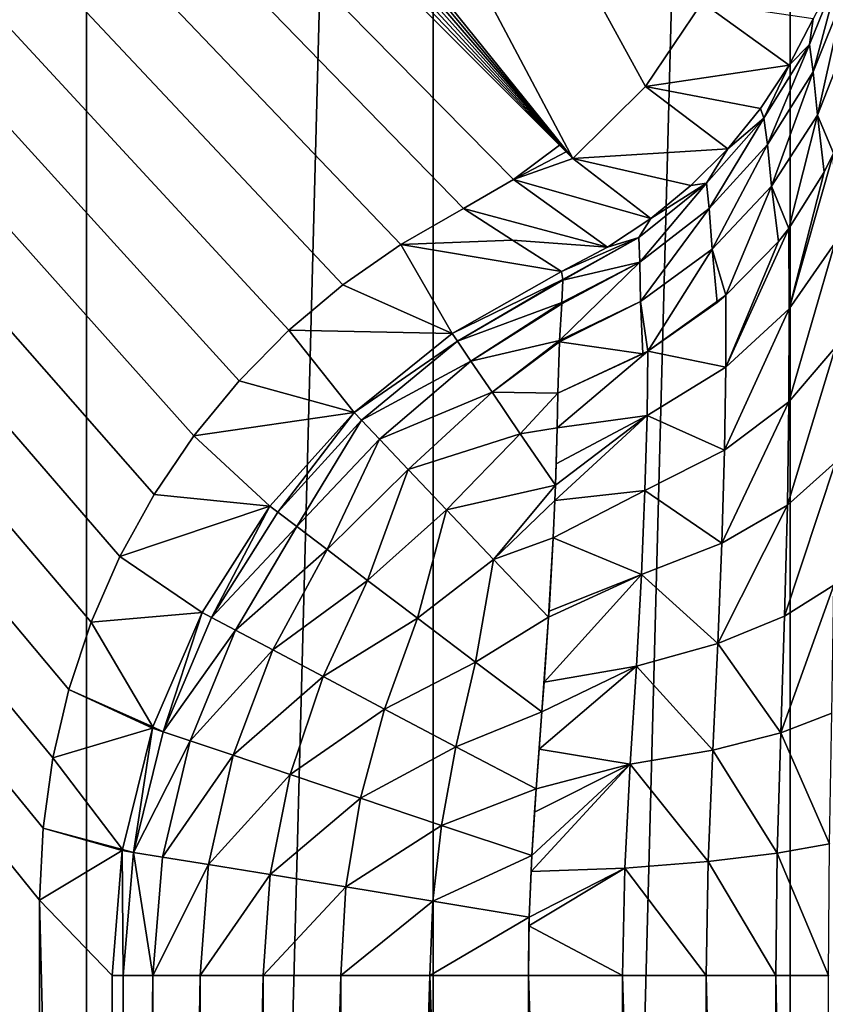
# Model space of a CAD drawing. Units: millimetres. Extents: x -80 to 130, y -35 to 47.
# Drawn here: x -9 to -7, y 3 to 5 of the extents above; entities that cross this region are included whole.
import ezdxf

# ---------------------------------------------------------------- set-up
doc = ezdxf.new("R2010")
doc.units = ezdxf.units.MM
doc.header["$LTSCALE"] = 65.185185
for name, color, linetype in [('1', 7, 'CONTINUOUS'), ('146', 7, 'CONTINUOUS'), ('150', 7, 'CONTINUOUS'), ('153', 7, 'CONTINUOUS'), ('154', 7, 'CONTINUOUS'), ('155', 7, 'CONTINUOUS'), ('158', 7, 'CONTINUOUS'), ('160', 7, 'CONTINUOUS'), ('161', 7, 'CONTINUOUS'), ('163', 7, 'CONTINUOUS'), ('165', 7, 'CONTINUOUS'), ('166', 7, 'CONTINUOUS'), ('2', 7, 'CONTINUOUS'), ('90', 7, 'CONTINUOUS'), ('97', 7, 'CONTINUOUS')]:
    doc.layers.add(name, color=color, linetype=linetype)

msp = doc.modelspace()

# ---------------------------------------------------------------- linework, layer by layer
at = {"layer": '1', "color": 7, "linetype": 'Continuous'}
for points in [[(-19.5, 18), (19.5, 18), (-19.5, -18), (-19.5, 18)], [(-19.5, -18), (19.5, 18), (19.5, -18), (-19.5, -18)]]:
    msp.add_3dface(points, dxfattribs=at)
at = {"layer": '146', "color": 7, "linetype": 'Continuous'}
for points in [[(-18.7689, 15.5904, -19.4), (-18.7689, 15.5904, -20.7), (-7.5055, 4.327, -20.7), (-18.7689, 15.5904, -19.4)], [(-7.4799, 4.3015, -19.4), (-18.7689, 15.5904, -19.4), (-7.4927, 4.3143, -20.0497), (-7.4799, 4.3015, -19.4)], [(-7.4927, 4.3143, -20.0497), (-18.7689, 15.5904, -19.4), (-7.5055, 4.327, -20.7), (-7.4927, 4.3143, -20.0497)]]:
    msp.add_3dface(points, dxfattribs=at)
at = {"layer": '150', "color": 7, "linetype": 'Continuous'}
for points in [[(-17.2, 16.35, -19.4), (-17.5032, 16.3264, -19.4), (-7.4799, 4.3015, -19.4), (-17.2, 16.35, -19.4)], [(-13.8716, 16.35, -19.4), (-17.2, 16.35, -19.4), (-7.4799, 4.3015, -19.4), (-13.8716, 16.35, -19.4)], [(-13.8716, 16.35, -19.4), (-7.4799, 4.3015, -19.4), (-7.3394, 4.4404, -19.4), (-13.8716, 16.35, -19.4)], [(-7.2298, 4.603, -19.4), (-13.8716, 16.35, -19.4), (-7.3394, 4.4404, -19.4), (-7.2298, 4.603, -19.4)], [(-17.5032, 16.3264, -19.4), (-17.7927, 16.2602, -19.4), (-7.4799, 4.3015, -19.4), (-17.5032, 16.3264, -19.4)], [(-17.7927, 16.2602, -19.4), (-18.0714, 16.1499, -19.4), (-7.4799, 4.3015, -19.4), (-17.7927, 16.2602, -19.4)], [(-18.0714, 16.1499, -19.4), (-18.3308, 15.9997, -19.4), (-7.4799, 4.3015, -19.4), (-18.0714, 16.1499, -19.4)], [(-18.3308, 15.9997, -19.4), (-18.5623, 15.8136, -19.4), (-7.4799, 4.3015, -19.4), (-18.3308, 15.9997, -19.4)], [(-18.5623, 15.8136, -19.4), (-18.7689, 15.5904, -19.4), (-7.4799, 4.3015, -19.4), (-18.5623, 15.8136, -19.4)]]:
    msp.add_3dface(points, dxfattribs=at)
at = {"layer": '153', "color": 7, "linetype": 'Continuous'}
for points in [[(-8.3706, -2.8228, -12.6791), (-8.3706, 2.7228, -12.6791), (-8.5106, 2.8681, -20.7), (-8.3706, -2.8228, -12.6791)], [(-8.5106, -2.9681, -20.7), (-8.3706, -2.8228, -12.6791), (-8.5106, 2.8681, -20.7), (-8.5106, -2.9681, -20.7)]]:
    msp.add_3dface(points, dxfattribs=at)
at = {"layer": '154', "color": 7, "linetype": 'Continuous'}
for points in [[(-8.3706, 2.7228, -12.6791), (-8.3706, -2.8228, -12.6791), (-8.3488, -2.8228, -12.4717), (-8.3706, 2.7228, -12.6791)], [(-8.3706, 2.7228, -12.6791), (-8.3488, -2.8228, -12.4717), (-8.3488, 2.7228, -12.4717), (-8.3706, 2.7228, -12.6791)], [(-8.3488, -2.8228, -12.4717), (-8.2915, -2.8228, -12.2712), (-8.2915, 2.7228, -12.2712), (-8.3488, -2.8228, -12.4717)], [(-8.3488, 2.7228, -12.4717), (-8.3488, -2.8228, -12.4717), (-8.2915, 2.7228, -12.2712), (-8.3488, 2.7228, -12.4717)], [(-8.2915, -2.8228, -12.2712), (-8.2004, -2.8228, -12.0837), (-8.2004, 2.7228, -12.0837), (-8.2915, -2.8228, -12.2712)], [(-8.2915, 2.7228, -12.2712), (-8.2915, -2.8228, -12.2712), (-8.2004, 2.7228, -12.0837), (-8.2915, 2.7228, -12.2712)], [(-8.2004, -2.8228, -12.0837), (-8.0782, -2.8228, -11.9148), (-8.0782, 2.7228, -11.9148), (-8.2004, -2.8228, -12.0837)], [(-8.2004, 2.7228, -12.0837), (-8.2004, -2.8228, -12.0837), (-8.0782, 2.7228, -11.9148), (-8.2004, 2.7228, -12.0837)], [(-8.0782, -2.8228, -11.9148), (-7.9286, -2.8228, -11.7695), (-7.9286, 2.7228, -11.7696), (-8.0782, -2.8228, -11.9148)], [(-8.0782, 2.7228, -11.9148), (-8.0782, -2.8228, -11.9148), (-7.9286, 2.7228, -11.7696), (-8.0782, 2.7228, -11.9148)], [(-7.9286, -2.8228, -11.7695), (-7.7561, -2.8228, -11.6524), (-7.7561, 2.7228, -11.6524), (-7.9286, -2.8228, -11.7695)], [(-7.9286, 2.7228, -11.7696), (-7.9286, -2.8228, -11.7695), (-7.7561, 2.7228, -11.6524), (-7.9286, 2.7228, -11.7696)], [(-7.7561, -2.8228, -11.6524), (-7.5659, -2.8228, -11.5669), (-7.7561, 2.7228, -11.6524), (-7.7561, -2.8228, -11.6524)], [(-7.7561, 2.7228, -11.6524), (-7.5659, -2.8228, -11.5669), (-7.5659, 2.7228, -11.5669), (-7.7561, 2.7228, -11.6524)]]:
    msp.add_3dface(points, dxfattribs=at)
at = {"layer": '155', "color": 7, "linetype": 'Continuous'}
for points in [[(-7.5659, 2.7228, -11.5669), (-7.5659, -2.8228, -11.5669), (-7.3843, -2.8228, -11.4823), (-7.5659, 2.7228, -11.5669)], [(-7.5659, 2.7228, -11.5669), (-7.3843, -2.8228, -11.4823), (-7.3843, 2.7228, -11.4823), (-7.5659, 2.7228, -11.5669)], [(-7.3843, -2.8228, -11.4823), (-7.2224, -2.8228, -11.3625), (-7.3843, 2.7228, -11.4823), (-7.3843, -2.8228, -11.4823)], [(-7.3843, 2.7228, -11.4823), (-7.2224, -2.8228, -11.3625), (-7.2224, 2.7228, -11.3625), (-7.3843, 2.7228, -11.4823)], [(-7.2224, -2.8228, -11.3625), (-7.0878, -2.8228, -11.2127), (-7.2224, 2.7228, -11.3625), (-7.2224, -2.8228, -11.3625)], [(-7.2224, 2.7228, -11.3625), (-7.0878, -2.8228, -11.2127), (-7.0878, 2.7228, -11.2127), (-7.2224, 2.7228, -11.3625)], [(-7.0878, -2.8228, -11.2127), (-6.986, -2.8228, -11.039), (-7.0878, 2.7228, -11.2127), (-7.0878, -2.8228, -11.2127)], [(-7.0878, 2.7228, -11.2127), (-6.986, -2.8228, -11.039), (-6.986, 2.7228, -11.039), (-7.0878, 2.7228, -11.2127)]]:
    msp.add_3dface(points, dxfattribs=at)
at = {"layer": '158', "color": 7, "linetype": 'Continuous'}
for points in [[(-7.6913, 4.2047, -20.7), (-7.8123, 4.1355, -20.7), (-7.5965, 4.1434, -16.6705), (-7.6913, 4.2047, -20.7)], [(-7.8123, 4.1355, -20.7), (-7.9248, 4.0571, -20.7), (-7.7131, 3.9636, -12.6705), (-7.8123, 4.1355, -20.7)], [(-7.5965, 4.1434, -16.6705), (-7.8123, 4.1355, -20.7), (-7.502, 4.0832, -12.6717), (-7.5965, 4.1434, -16.6705)], [(-7.502, 4.0832, -12.6717), (-7.8123, 4.1355, -20.7), (-7.7131, 3.9636, -12.6705), (-7.502, 4.0832, -12.6717)], [(-7.9248, 4.0571, -20.7), (-8.0288, 3.9695, -20.7), (-7.7131, 3.9636, -12.6705), (-7.9248, 4.0571, -20.7)], [(-8.0288, 3.9695, -20.7), (-8.1249, 3.872, -20.7), (-7.9028, 3.8109, -12.67), (-8.0288, 3.9695, -20.7)], [(-7.7131, 3.9636, -12.6705), (-8.0288, 3.9695, -20.7), (-7.9028, 3.8109, -12.67), (-7.7131, 3.9636, -12.6705)], [(-8.1249, 3.872, -20.7), (-8.2125, 3.7653, -20.7), (-7.9028, 3.8109, -12.67), (-8.1249, 3.872, -20.7)], [(-7.9028, 3.8109, -12.67), (-8.2125, 3.7653, -20.7), (-8.0653, 3.6295, -12.6703), (-7.9028, 3.8109, -12.67)], [(-8.2125, 3.7653, -20.7), (-8.2894, 3.652, -20.7), (-8.0653, 3.6295, -12.6703), (-8.2125, 3.7653, -20.7)], [(-8.2894, 3.652, -20.7), (-8.3555, 3.5321, -20.7), (-8.0653, 3.6295, -12.6703), (-8.2894, 3.652, -20.7)], [(-8.0653, 3.6295, -12.6703), (-8.3555, 3.5321, -20.7), (-8.1963, 3.4243, -12.6714), (-8.0653, 3.6295, -12.6703)], [(-8.3555, 3.5321, -20.7), (-8.4108, 3.4056, -20.7), (-8.1963, 3.4243, -12.6714), (-8.3555, 3.5321, -20.7)], [(-8.1963, 3.4243, -12.6714), (-8.4108, 3.4056, -20.7), (-8.2915, 3.203, -12.6733), (-8.1963, 3.4243, -12.6714)], [(-8.4108, 3.4056, -20.7), (-8.4542, 3.2757, -20.7), (-8.2915, 3.203, -12.6733), (-8.4108, 3.4056, -20.7)], [(-8.4542, 3.2757, -20.7), (-8.485, 3.1433, -20.7), (-8.2923, 3.2006, -12.6733), (-8.4542, 3.2757, -20.7)], [(-8.2915, 3.203, -12.6733), (-8.4542, 3.2757, -20.7), (-8.2923, 3.2006, -12.6733), (-8.2915, 3.203, -12.6733)], [(-8.2923, 3.2006, -12.6733), (-8.485, 3.1433, -20.7), (-8.3506, 2.9665, -12.6758), (-8.2923, 3.2006, -12.6733)], [(-8.485, 3.1433, -20.7), (-8.5038, 3.0074, -20.7), (-8.3506, 2.9665, -12.6758), (-8.485, 3.1433, -20.7)], [(-8.5038, 3.0074, -20.7), (-8.5106, 2.8681, -20.7), (-8.351, 2.9642, -12.6759), (-8.5038, 3.0074, -20.7)], [(-8.3506, 2.9665, -12.6758), (-8.5038, 3.0074, -20.7), (-8.351, 2.9642, -12.6759), (-8.3506, 2.9665, -12.6758)], [(-8.5106, 2.8681, -20.7), (-8.3706, 2.7228, -12.6791), (-8.351, 2.9642, -12.6759), (-8.5106, 2.8681, -20.7)]]:
    msp.add_3dface(points, dxfattribs=at)
at = {"layer": '160', "color": 7, "linetype": 'Continuous'}
for points in [[(-7.502, 4.0832, -12.6717), (-7.7131, 3.9636, -12.6705), (-7.4995, 4.0675, -12.5074), (-7.502, 4.0832, -12.6717)], [(-7.4995, 4.0675, -12.5074), (-7.7131, 3.9636, -12.6705), (-7.7027, 3.9483, -12.4882), (-7.4995, 4.0675, -12.5074)], [(-7.4995, 4.0664, -12.5015), (-7.4995, 4.0675, -12.5074), (-7.7027, 3.9483, -12.4882), (-7.4995, 4.0664, -12.5015)], [(-7.5014, 4.0233, -12.3421), (-7.4995, 4.0664, -12.5015), (-7.7027, 3.9483, -12.4882), (-7.5014, 4.0233, -12.3421)], [(-7.6768, 3.9102, -12.3108), (-7.5014, 4.0233, -12.3421), (-7.7027, 3.9483, -12.4882), (-7.6768, 3.9102, -12.3108)], [(-7.5015, 4.0207, -12.3348), (-7.5014, 4.0233, -12.3421), (-7.6768, 3.9102, -12.3108), (-7.5015, 4.0207, -12.3348)], [(-7.5057, 3.9499, -12.1804), (-7.5015, 4.0207, -12.3348), (-7.6768, 3.9102, -12.3108), (-7.5057, 3.9499, -12.1804)], [(-7.7131, 3.9636, -12.6705), (-7.9028, 3.8109, -12.67), (-7.7027, 3.9483, -12.4882), (-7.7131, 3.9636, -12.6705)], [(-7.7027, 3.9483, -12.4882), (-7.9028, 3.8109, -12.67), (-7.8887, 3.796, -12.4775), (-7.7027, 3.9483, -12.4882)], [(-7.6768, 3.9102, -12.3108), (-7.7027, 3.9483, -12.4882), (-7.8887, 3.796, -12.4775), (-7.6768, 3.9102, -12.3108)], [(-7.6361, 3.8502, -12.1425), (-7.5057, 3.9499, -12.1804), (-7.6768, 3.9102, -12.3108), (-7.6361, 3.8502, -12.1425)], [(-7.5059, 3.9472, -12.1756), (-7.5057, 3.9499, -12.1804), (-7.6361, 3.8502, -12.1425), (-7.5059, 3.9472, -12.1756)], [(-7.5089, 3.848, -12.0271), (-7.5059, 3.9472, -12.1756), (-7.6361, 3.8502, -12.1425), (-7.5089, 3.848, -12.0271)], [(-7.8535, 3.759, -12.2909), (-7.6768, 3.9102, -12.3108), (-7.8887, 3.796, -12.4775), (-7.8535, 3.759, -12.2909)], [(-7.6361, 3.8502, -12.1425), (-7.6768, 3.9102, -12.3108), (-7.8535, 3.759, -12.2909), (-7.6361, 3.8502, -12.1425)], [(-7.7982, 3.7006, -12.1148), (-7.6361, 3.8502, -12.1425), (-7.8535, 3.759, -12.2909), (-7.7982, 3.7006, -12.1148)], [(-7.5815, 3.7697, -11.9873), (-7.6361, 3.8502, -12.1425), (-7.7982, 3.7006, -12.1148), (-7.5815, 3.7697, -11.9873)], [(-7.5815, 3.7697, -11.9873), (-7.5089, 3.848, -12.0271), (-7.6361, 3.8502, -12.1425), (-7.5815, 3.7697, -11.9873)], [(-7.5101, 3.7812, -11.9496), (-7.5089, 3.848, -12.0271), (-7.5815, 3.7697, -11.9873), (-7.5101, 3.7812, -11.9496)], [(-7.9028, 3.8109, -12.67), (-8.0653, 3.6295, -12.6703), (-8.0504, 3.6182, -12.487), (-7.9028, 3.8109, -12.67)], [(-7.8887, 3.796, -12.4775), (-7.9028, 3.8109, -12.67), (-8.0504, 3.6182, -12.487), (-7.8887, 3.796, -12.4775)], [(-8.0133, 3.5901, -12.3087), (-7.8887, 3.796, -12.4775), (-8.0504, 3.6182, -12.487), (-8.0133, 3.5901, -12.3087)], [(-7.8535, 3.759, -12.2909), (-7.8887, 3.796, -12.4775), (-8.0133, 3.5901, -12.3087), (-7.8535, 3.759, -12.2909)], [(-7.7241, 3.6225, -11.954), (-7.5815, 3.7697, -11.9873), (-7.7982, 3.7006, -12.1148), (-7.7241, 3.6225, -11.954)], [(-7.5134, 3.6705, -11.848), (-7.5815, 3.7697, -11.9873), (-7.7241, 3.6225, -11.954), (-7.5134, 3.6705, -11.848)], [(-7.5134, 3.6705, -11.848), (-7.5101, 3.7812, -11.9496), (-7.5815, 3.7697, -11.9873), (-7.5134, 3.6705, -11.848)], [(-7.512, 3.7114, -11.8824), (-7.5101, 3.7812, -11.9496), (-7.5134, 3.6705, -11.848), (-7.512, 3.7114, -11.8824)], [(-7.9549, 3.5457, -12.1396), (-7.8535, 3.759, -12.2909), (-8.0133, 3.5901, -12.3087), (-7.9549, 3.5457, -12.1396)], [(-7.7982, 3.7006, -12.1148), (-7.8535, 3.759, -12.2909), (-7.9549, 3.5457, -12.1396), (-7.7982, 3.7006, -12.1148)], [(-7.8766, 3.4863, -11.9837), (-7.7982, 3.7006, -12.1148), (-7.9549, 3.5457, -12.1396), (-7.8766, 3.4863, -11.9837)], [(-7.7241, 3.6225, -11.954), (-7.7982, 3.7006, -12.1148), (-7.8766, 3.4863, -11.9837), (-7.7241, 3.6225, -11.954)], [(-7.6331, 3.5266, -11.8126), (-7.5134, 3.6705, -11.848), (-7.7241, 3.6225, -11.954), (-7.6331, 3.5266, -11.8126)], [(-7.5146, 3.6404, -11.8247), (-7.5134, 3.6705, -11.848), (-7.6331, 3.5266, -11.8126), (-7.5146, 3.6404, -11.8247)], [(-7.5178, 3.5687, -11.7755), (-7.5146, 3.6404, -11.8247), (-7.6331, 3.5266, -11.8126), (-7.5178, 3.5687, -11.7755)], [(-8.0653, 3.6295, -12.6703), (-8.1963, 3.4243, -12.6714), (-8.1781, 3.4146, -12.4769), (-8.0653, 3.6295, -12.6703)], [(-8.0504, 3.6182, -12.487), (-8.0653, 3.6295, -12.6703), (-8.1781, 3.4146, -12.4769), (-8.0504, 3.6182, -12.487)], [(-8.0133, 3.5901, -12.3087), (-8.0504, 3.6182, -12.487), (-8.1781, 3.4146, -12.4769), (-8.0133, 3.5901, -12.3087)], [(-7.7802, 3.4131, -11.8447), (-7.7241, 3.6225, -11.954), (-7.8766, 3.4863, -11.9837), (-7.7802, 3.4131, -11.8447)], [(-7.6331, 3.5266, -11.8126), (-7.7241, 3.6225, -11.954), (-7.7802, 3.4131, -11.8447), (-7.6331, 3.5266, -11.8126)], [(-8.1321, 3.3903, -12.2882), (-8.0133, 3.5901, -12.3087), (-8.1781, 3.4146, -12.4769), (-8.1321, 3.3903, -12.2882)], [(-7.9549, 3.5457, -12.1396), (-8.0133, 3.5901, -12.3087), (-8.1321, 3.3903, -12.2882), (-7.9549, 3.5457, -12.1396)], [(-7.5267, 3.4153, -11.6938), (-7.5178, 3.5687, -11.7755), (-7.6331, 3.5266, -11.8126), (-7.5267, 3.4153, -11.6938)], [(-7.526, 3.4267, -11.6989), (-7.5178, 3.5687, -11.7755), (-7.5267, 3.4153, -11.6938), (-7.526, 3.4267, -11.6989)], [(-8.0597, 3.352, -12.1105), (-7.9549, 3.5457, -12.1396), (-8.1321, 3.3903, -12.2882), (-8.0597, 3.352, -12.1105)], [(-7.8766, 3.4863, -11.9837), (-7.9549, 3.5457, -12.1396), (-8.0597, 3.352, -12.1105), (-7.8766, 3.4863, -11.9837)], [(-7.668, 3.3279, -11.7259), (-7.6331, 3.5266, -11.8126), (-7.7802, 3.4131, -11.8447), (-7.668, 3.3279, -11.7259)], [(-7.5267, 3.4153, -11.6938), (-7.6331, 3.5266, -11.8126), (-7.668, 3.3279, -11.7259), (-7.5267, 3.4153, -11.6938)], [(-7.9628, 3.3007, -11.9485), (-7.8766, 3.4863, -11.9837), (-8.0597, 3.352, -12.1105), (-7.9628, 3.3007, -11.9485)], [(-7.7802, 3.4131, -11.8447), (-7.8766, 3.4863, -11.9837), (-7.9628, 3.3007, -11.9485), (-7.7802, 3.4131, -11.8447)], [(-8.1963, 3.4243, -12.6714), (-8.2915, 3.203, -12.6733), (-8.2719, 3.1937, -12.4717), (-8.1963, 3.4243, -12.6714)], [(-8.1781, 3.4146, -12.4769), (-8.1963, 3.4243, -12.6714), (-8.2719, 3.1937, -12.4717), (-8.1781, 3.4146, -12.4769)], [(-8.1321, 3.3903, -12.2882), (-8.1781, 3.4146, -12.4769), (-8.2719, 3.1937, -12.4717), (-8.1321, 3.3903, -12.2882)], [(-7.8438, 3.2377, -11.8064), (-7.7802, 3.4131, -11.8447), (-7.9628, 3.3007, -11.9485), (-7.8438, 3.2377, -11.8064)], [(-7.668, 3.3279, -11.7259), (-7.7802, 3.4131, -11.8447), (-7.8438, 3.2377, -11.8064), (-7.668, 3.3279, -11.7259)], [(-7.5396, 3.2324, -11.6288), (-7.5267, 3.4153, -11.6938), (-7.668, 3.3279, -11.7259), (-7.5396, 3.2324, -11.6288)], [(-7.5354, 3.2898, -11.646), (-7.5267, 3.4153, -11.6938), (-7.5396, 3.2324, -11.6288), (-7.5354, 3.2898, -11.646)], [(-8.2195, 3.1761, -12.2767), (-8.1321, 3.3903, -12.2882), (-8.2719, 3.1937, -12.4717), (-8.2195, 3.1761, -12.2767)], [(-8.0597, 3.352, -12.1105), (-8.1321, 3.3903, -12.2882), (-8.2195, 3.1761, -12.2767), (-8.0597, 3.352, -12.1105)], [(-8.1368, 3.1483, -12.0937), (-8.0597, 3.352, -12.1105), (-8.2195, 3.1761, -12.2767), (-8.1368, 3.1483, -12.0937)], [(-7.9628, 3.3007, -11.9485), (-8.0597, 3.352, -12.1105), (-8.1368, 3.1483, -12.0937), (-7.9628, 3.3007, -11.9485)], [(-7.7061, 3.1648, -11.6881), (-7.668, 3.3279, -11.7259), (-7.8438, 3.2377, -11.8064), (-7.7061, 3.1648, -11.6881)], [(-7.5396, 3.2324, -11.6288), (-7.668, 3.3279, -11.7259), (-7.7061, 3.1648, -11.6881), (-7.5396, 3.2324, -11.6288)], [(-8.026, 3.1111, -11.9281), (-7.9628, 3.3007, -11.9485), (-8.1368, 3.1483, -12.0937), (-8.026, 3.1111, -11.9281)], [(-7.8438, 3.2377, -11.8064), (-7.9628, 3.3007, -11.9485), (-8.026, 3.1111, -11.9281), (-7.8438, 3.2377, -11.8064)], [(-7.8904, 3.0655, -11.7844), (-7.8438, 3.2377, -11.8064), (-8.026, 3.1111, -11.9281), (-7.8904, 3.0655, -11.7844)], [(-7.7061, 3.1648, -11.6881), (-7.8438, 3.2377, -11.8064), (-7.8904, 3.0655, -11.7844), (-7.7061, 3.1648, -11.6881)], [(-7.5508, 3.0835, -11.5958), (-7.5396, 3.2324, -11.6288), (-7.7061, 3.1648, -11.6881), (-7.5508, 3.0835, -11.5958)], [(-7.5451, 3.1602, -11.6108), (-7.5396, 3.2324, -11.6288), (-7.5508, 3.0835, -11.5958), (-7.5451, 3.1602, -11.6108)], [(-8.2923, 3.2006, -12.6733), (-8.3506, 2.9665, -12.6758), (-8.3293, 2.9607, -12.4703), (-8.2923, 3.2006, -12.6733)], [(-8.2923, 3.2006, -12.6733), (-8.3293, 2.9607, -12.4703), (-8.2719, 3.1937, -12.4717), (-8.2923, 3.2006, -12.6733)], [(-8.2915, 3.203, -12.6733), (-8.2923, 3.2006, -12.6733), (-8.2719, 3.1937, -12.4717), (-8.2915, 3.203, -12.6733)], [(-8.3293, 2.9607, -12.4703), (-8.2195, 3.1761, -12.2767), (-8.2719, 3.1937, -12.4717), (-8.3293, 2.9607, -12.4703)], [(-8.3293, 2.9607, -12.4703), (-8.2731, 2.9515, -12.2715), (-8.2195, 3.1761, -12.2767), (-8.3293, 2.9607, -12.4703)], [(-8.2731, 2.9515, -12.2715), (-8.1368, 3.1483, -12.0937), (-8.2195, 3.1761, -12.2767), (-8.2731, 2.9515, -12.2715)], [(-7.7339, 3.0129, -11.6669), (-7.7061, 3.1648, -11.6881), (-7.8904, 3.0655, -11.7844), (-7.7339, 3.0129, -11.6669)], [(-7.5508, 3.0835, -11.5958), (-7.7061, 3.1648, -11.6881), (-7.7339, 3.0129, -11.6669), (-7.5508, 3.0835, -11.5958)], [(-8.2731, 2.9515, -12.2715), (-8.1841, 2.937, -12.0854), (-8.1368, 3.1483, -12.0937), (-8.2731, 2.9515, -12.2715)], [(-8.1841, 2.937, -12.0854), (-8.026, 3.1111, -11.9281), (-8.1368, 3.1483, -12.0937), (-8.1841, 2.937, -12.0854)], [(-8.1841, 2.937, -12.0854), (-8.0649, 2.9176, -11.9176), (-8.026, 3.1111, -11.9281), (-8.1841, 2.937, -12.0854)], [(-8.0649, 2.9176, -11.9176), (-7.8904, 3.0655, -11.7844), (-8.026, 3.1111, -11.9281), (-8.0649, 2.9176, -11.9176)], [(-7.5591, 2.9544, -11.5782), (-7.5508, 3.0835, -11.5958), (-7.7339, 3.0129, -11.6669), (-7.5591, 2.9544, -11.5782)], [(-7.5539, 3.0381, -11.5886), (-7.5508, 3.0835, -11.5958), (-7.5591, 2.9544, -11.5782), (-7.5539, 3.0381, -11.5886)], [(-8.0649, 2.9176, -11.9176), (-7.919, 2.8938, -11.773), (-7.8904, 3.0655, -11.7844), (-8.0649, 2.9176, -11.9176)], [(-7.919, 2.8938, -11.773), (-7.7339, 3.0129, -11.6669), (-7.8904, 3.0655, -11.7844), (-7.919, 2.8938, -11.773)], [(-7.919, 2.8938, -11.773), (-7.7507, 2.8663, -11.656), (-7.7339, 3.0129, -11.6669), (-7.919, 2.8938, -11.773)], [(-7.7507, 2.8663, -11.656), (-7.5591, 2.9544, -11.5782), (-7.7339, 3.0129, -11.6669), (-7.7507, 2.8663, -11.656)], [(-8.3706, 2.7228, -12.6791), (-8.3488, 2.7228, -12.4717), (-8.351, 2.9642, -12.6759), (-8.3706, 2.7228, -12.6791)], [(-8.3506, 2.9665, -12.6758), (-8.351, 2.9642, -12.6759), (-8.3293, 2.9607, -12.4703), (-8.3506, 2.9665, -12.6758)], [(-8.351, 2.9642, -12.6759), (-8.3488, 2.7228, -12.4717), (-8.3293, 2.9607, -12.4703), (-8.351, 2.9642, -12.6759)], [(-8.3488, 2.7228, -12.4717), (-8.2915, 2.7228, -12.2712), (-8.3293, 2.9607, -12.4703), (-8.3488, 2.7228, -12.4717)], [(-8.3293, 2.9607, -12.4703), (-8.2915, 2.7228, -12.2712), (-8.2731, 2.9515, -12.2715), (-8.3293, 2.9607, -12.4703)], [(-8.2731, 2.9515, -12.2715), (-8.2915, 2.7228, -12.2712), (-8.1841, 2.937, -12.0854), (-8.2731, 2.9515, -12.2715)], [(-7.7507, 2.8663, -11.656), (-7.5642, 2.8356, -11.5695), (-7.5591, 2.9544, -11.5782), (-7.7507, 2.8663, -11.656)], [(-7.5591, 2.9544, -11.5782), (-7.5642, 2.8356, -11.5695), (-7.5607, 2.9238, -11.5754), (-7.5591, 2.9544, -11.5782)], [(-8.2915, 2.7228, -12.2712), (-8.2004, 2.7228, -12.0837), (-8.1841, 2.937, -12.0854), (-8.2915, 2.7228, -12.2712)], [(-8.1841, 2.937, -12.0854), (-8.2004, 2.7228, -12.0837), (-8.0649, 2.9176, -11.9176), (-8.1841, 2.937, -12.0854)], [(-8.2004, 2.7228, -12.0837), (-8.0782, 2.7228, -11.9148), (-8.0649, 2.9176, -11.9176), (-8.2004, 2.7228, -12.0837)], [(-8.0649, 2.9176, -11.9176), (-8.0782, 2.7228, -11.9148), (-7.919, 2.8938, -11.773), (-8.0649, 2.9176, -11.9176)], [(-8.0782, 2.7228, -11.9148), (-7.9286, 2.7228, -11.7696), (-7.919, 2.8938, -11.773), (-8.0782, 2.7228, -11.9148)], [(-7.919, 2.8938, -11.773), (-7.9286, 2.7228, -11.7696), (-7.7507, 2.8663, -11.656), (-7.919, 2.8938, -11.773)], [(-7.9286, 2.7228, -11.7696), (-7.7561, 2.7228, -11.6524), (-7.7507, 2.8663, -11.656), (-7.9286, 2.7228, -11.7696)], [(-7.7507, 2.8663, -11.656), (-7.7561, 2.7228, -11.6524), (-7.5642, 2.8356, -11.5695), (-7.7507, 2.8663, -11.656)], [(-7.7561, 2.7228, -11.6524), (-7.5659, 2.7228, -11.5669), (-7.5642, 2.8356, -11.5695), (-7.7561, 2.7228, -11.6524)], [(-7.5642, 2.8356, -11.5695), (-7.5659, 2.7228, -11.5669), (-7.5647, 2.8184, -11.5688), (-7.5642, 2.8356, -11.5695)]]:
    msp.add_3dface(points, dxfattribs=at)
at = {"layer": '161', "color": 7, "linetype": 'Continuous'}
for points in [[(-6.9733, 4.1379, -11.4999), (-6.9761, 4.312, -11.6868), (-7.0616, 4.011, -11.6289), (-6.9733, 4.1379, -11.4999)], [(-7.0616, 4.011, -11.6289), (-6.9761, 4.312, -11.6868), (-6.9941, 4.2749, -11.7146), (-7.0616, 4.011, -11.6289)], [(-7.0628, 4.1665, -11.7956), (-7.0616, 4.011, -11.6289), (-6.9941, 4.2749, -11.7146), (-7.0628, 4.1665, -11.7956)], [(-7.0616, 4.011, -11.6289), (-7.0628, 4.1665, -11.7956), (-7.1844, 3.8985, -11.7421), (-7.0616, 4.011, -11.6289)], [(-7.1844, 3.8985, -11.7421), (-7.0628, 4.1665, -11.7956), (-7.0826, 4.1413, -11.8143), (-7.1844, 3.8985, -11.7421)], [(-7.1841, 4.0372, -11.8912), (-7.1844, 3.8985, -11.7421), (-7.0826, 4.1413, -11.8143), (-7.1841, 4.0372, -11.8912)], [(-6.972, 3.9371, -11.343), (-6.9733, 4.1379, -11.4999), (-7.0623, 3.8313, -11.4885), (-6.972, 3.9371, -11.343)], [(-7.0623, 3.8313, -11.4885), (-6.9733, 4.1379, -11.4999), (-7.0616, 4.011, -11.6289), (-7.0623, 3.8313, -11.4885)], [(-7.1844, 3.8985, -11.7421), (-7.1841, 4.0372, -11.8912), (-7.3352, 3.9295, -11.9695), (-7.1844, 3.8985, -11.7421)], [(-7.3352, 3.9295, -11.9695), (-7.1841, 4.0372, -11.8912), (-7.2009, 4.023, -11.9016), (-7.3352, 3.9295, -11.9695)], [(-7.0623, 3.8313, -11.4885), (-7.0616, 4.011, -11.6289), (-7.1868, 3.7377, -11.6161), (-7.0623, 3.8313, -11.4885)], [(-7.1868, 3.7377, -11.6161), (-7.0616, 4.011, -11.6289), (-7.1844, 3.8985, -11.7421), (-7.1868, 3.7377, -11.6161)], [(-7.5089, 3.848, -12.0271), (-7.5101, 3.7812, -11.9496), (-7.3352, 3.9295, -11.9695), (-7.5089, 3.848, -12.0271)], [(-7.5101, 3.7812, -11.9496), (-7.3366, 3.8049, -11.8349), (-7.3352, 3.9295, -11.9695), (-7.5101, 3.7812, -11.9496)], [(-7.5089, 3.848, -12.0271), (-7.3352, 3.9295, -11.9695), (-7.3447, 3.924, -11.9734), (-7.5089, 3.848, -12.0271)], [(-7.3366, 3.8049, -11.8349), (-7.1844, 3.8985, -11.7421), (-7.3352, 3.9295, -11.9695), (-7.3366, 3.8049, -11.8349)], [(-6.9726, 3.7149, -11.2194), (-6.972, 3.9371, -11.343), (-7.0653, 3.6317, -11.3776), (-6.9726, 3.7149, -11.2194)], [(-7.0653, 3.6317, -11.3776), (-6.972, 3.9371, -11.343), (-7.0623, 3.8313, -11.4885), (-7.0653, 3.6317, -11.3776)], [(-7.1868, 3.7377, -11.6161), (-7.1844, 3.8985, -11.7421), (-7.3366, 3.8049, -11.8349), (-7.1868, 3.7377, -11.6161)], [(-7.0653, 3.6317, -11.3776), (-7.0623, 3.8313, -11.4885), (-7.1919, 3.5583, -11.5159), (-7.0653, 3.6317, -11.3776)], [(-7.1919, 3.5583, -11.5159), (-7.0623, 3.8313, -11.4885), (-7.1868, 3.7377, -11.6161), (-7.1919, 3.5583, -11.5159)], [(-7.5134, 3.6705, -11.848), (-7.5146, 3.6404, -11.8247), (-7.3366, 3.8049, -11.8349), (-7.5134, 3.6705, -11.848)], [(-7.5146, 3.6404, -11.8247), (-7.3405, 3.6601, -11.7205), (-7.3366, 3.8049, -11.8349), (-7.5146, 3.6404, -11.8247)], [(-7.512, 3.7114, -11.8824), (-7.5134, 3.6705, -11.848), (-7.3366, 3.8049, -11.8349), (-7.512, 3.7114, -11.8824)], [(-7.5101, 3.7812, -11.9496), (-7.512, 3.7114, -11.8824), (-7.3366, 3.8049, -11.8349), (-7.5101, 3.7812, -11.9496)], [(-7.3405, 3.6601, -11.7205), (-7.1868, 3.7377, -11.6161), (-7.3366, 3.8049, -11.8349), (-7.3405, 3.6601, -11.7205)], [(-7.1919, 3.5583, -11.5159), (-7.1868, 3.7377, -11.6161), (-7.3405, 3.6601, -11.7205), (-7.1919, 3.5583, -11.5159)], [(-6.9752, 3.4773, -11.1303), (-6.9726, 3.7149, -11.2194), (-7.0706, 3.4171, -11.2971), (-6.9752, 3.4773, -11.1303)], [(-7.0706, 3.4171, -11.2971), (-6.9726, 3.7149, -11.2194), (-7.0653, 3.6317, -11.3776), (-7.0706, 3.4171, -11.2971)], [(-7.5146, 3.6404, -11.8247), (-7.5178, 3.5687, -11.7755), (-7.3405, 3.6601, -11.7205), (-7.5146, 3.6404, -11.8247)], [(-7.5178, 3.5687, -11.7755), (-7.3474, 3.4977, -11.6287), (-7.3405, 3.6601, -11.7205), (-7.5178, 3.5687, -11.7755)], [(-7.3474, 3.4977, -11.6287), (-7.1919, 3.5583, -11.5159), (-7.3405, 3.6601, -11.7205), (-7.3474, 3.4977, -11.6287)], [(-7.0706, 3.4171, -11.2971), (-7.0653, 3.6317, -11.3776), (-7.1996, 3.3641, -11.4423), (-7.0706, 3.4171, -11.2971)], [(-7.1996, 3.3641, -11.4423), (-7.0653, 3.6317, -11.3776), (-7.1919, 3.5583, -11.5159), (-7.1996, 3.3641, -11.4423)], [(-7.5178, 3.5687, -11.7755), (-7.526, 3.4267, -11.6989), (-7.3474, 3.4977, -11.6287), (-7.5178, 3.5687, -11.7755)], [(-7.1996, 3.3641, -11.4423), (-7.1919, 3.5583, -11.5159), (-7.3474, 3.4977, -11.6287), (-7.1996, 3.3641, -11.4423)], [(-7.5267, 3.4153, -11.6938), (-7.5354, 3.2898, -11.646), (-7.3474, 3.4977, -11.6287), (-7.5267, 3.4153, -11.6938)], [(-7.5354, 3.2898, -11.646), (-7.357, 3.3207, -11.5602), (-7.3474, 3.4977, -11.6287), (-7.5354, 3.2898, -11.646)], [(-7.526, 3.4267, -11.6989), (-7.5267, 3.4153, -11.6938), (-7.3474, 3.4977, -11.6287), (-7.526, 3.4267, -11.6989)], [(-7.357, 3.3207, -11.5602), (-7.1996, 3.3641, -11.4423), (-7.3474, 3.4977, -11.6287), (-7.357, 3.3207, -11.5602)], [(-6.9795, 3.2298, -11.0746), (-6.9752, 3.4773, -11.1303), (-7.0779, 3.1915, -11.2461), (-6.9795, 3.2298, -11.0746)], [(-7.0779, 3.1915, -11.2461), (-6.9752, 3.4773, -11.1303), (-7.0706, 3.4171, -11.2971), (-7.0779, 3.1915, -11.2461)], [(-7.0779, 3.1915, -11.2461), (-7.0706, 3.4171, -11.2971), (-7.1996, 3.3641, -11.4423), (-7.0779, 3.1915, -11.2461)], [(-7.2094, 3.1581, -11.3949), (-7.1996, 3.3641, -11.4423), (-7.357, 3.3207, -11.5602), (-7.2094, 3.1581, -11.3949)], [(-7.2094, 3.1581, -11.3949), (-7.0779, 3.1915, -11.2461), (-7.1996, 3.3641, -11.4423), (-7.2094, 3.1581, -11.3949)], [(-7.5396, 3.2324, -11.6288), (-7.5451, 3.1602, -11.6108), (-7.357, 3.3207, -11.5602), (-7.5396, 3.2324, -11.6288)], [(-7.5451, 3.1602, -11.6108), (-7.3689, 3.1308, -11.5148), (-7.357, 3.3207, -11.5602), (-7.5451, 3.1602, -11.6108)], [(-7.5354, 3.2898, -11.646), (-7.5396, 3.2324, -11.6288), (-7.357, 3.3207, -11.5602), (-7.5354, 3.2898, -11.646)], [(-7.3689, 3.1308, -11.5148), (-7.2094, 3.1581, -11.3949), (-7.357, 3.3207, -11.5602), (-7.3689, 3.1308, -11.5148)], [(-6.984, 2.9772, -11.0469), (-6.9795, 3.2298, -11.0746), (-7.0779, 3.1915, -11.2461), (-6.984, 2.9772, -11.0469)], [(-7.0848, 2.959, -11.2202), (-7.0779, 3.1915, -11.2461), (-7.2094, 3.1581, -11.3949), (-7.0848, 2.959, -11.2202)], [(-7.0848, 2.959, -11.2202), (-6.984, 2.9772, -11.0469), (-7.0779, 3.1915, -11.2461), (-7.0848, 2.959, -11.2202)], [(-7.5451, 3.1602, -11.6108), (-7.5508, 3.0835, -11.5958), (-7.3689, 3.1308, -11.5148), (-7.5451, 3.1602, -11.6108)], [(-7.2185, 2.9432, -11.3699), (-7.2094, 3.1581, -11.3949), (-7.3689, 3.1308, -11.5148), (-7.2185, 2.9432, -11.3699)], [(-7.2185, 2.9432, -11.3699), (-7.0848, 2.959, -11.2202), (-7.2094, 3.1581, -11.3949), (-7.2185, 2.9432, -11.3699)], [(-7.5591, 2.9544, -11.5782), (-7.5607, 2.9238, -11.5754), (-7.3689, 3.1308, -11.5148), (-7.5591, 2.9544, -11.5782)], [(-7.5607, 2.9238, -11.5754), (-7.3797, 2.9303, -11.49), (-7.3689, 3.1308, -11.5148), (-7.5607, 2.9238, -11.5754)], [(-7.5539, 3.0381, -11.5886), (-7.5591, 2.9544, -11.5782), (-7.3689, 3.1308, -11.5148), (-7.5539, 3.0381, -11.5886)], [(-7.5508, 3.0835, -11.5958), (-7.5539, 3.0381, -11.5886), (-7.3689, 3.1308, -11.5148), (-7.5508, 3.0835, -11.5958)], [(-7.3797, 2.9303, -11.49), (-7.2185, 2.9432, -11.3699), (-7.3689, 3.1308, -11.5148), (-7.3797, 2.9303, -11.49)], [(-6.986, 2.7228, -11.039), (-6.984, 2.9772, -11.0469), (-7.0848, 2.959, -11.2202), (-6.986, 2.7228, -11.039)], [(-7.0878, 2.7228, -11.2127), (-7.0848, 2.959, -11.2202), (-7.2185, 2.9432, -11.3699), (-7.0878, 2.7228, -11.2127)], [(-7.0878, 2.7228, -11.2127), (-6.986, 2.7228, -11.039), (-7.0848, 2.959, -11.2202), (-7.0878, 2.7228, -11.2127)], [(-7.5647, 2.8184, -11.5688), (-7.3843, 2.7228, -11.4823), (-7.3797, 2.9303, -11.49), (-7.5647, 2.8184, -11.5688)], [(-7.5642, 2.8356, -11.5695), (-7.5647, 2.8184, -11.5688), (-7.3797, 2.9303, -11.49), (-7.5642, 2.8356, -11.5695)], [(-7.5607, 2.9238, -11.5754), (-7.5642, 2.8356, -11.5695), (-7.3797, 2.9303, -11.49), (-7.5607, 2.9238, -11.5754)], [(-7.3843, 2.7228, -11.4823), (-7.2224, 2.7228, -11.3625), (-7.3797, 2.9303, -11.49), (-7.3843, 2.7228, -11.4823)], [(-7.2224, 2.7228, -11.3625), (-7.2185, 2.9432, -11.3699), (-7.3797, 2.9303, -11.49), (-7.2224, 2.7228, -11.3625)], [(-7.2224, 2.7228, -11.3625), (-7.0878, 2.7228, -11.2127), (-7.2185, 2.9432, -11.3699), (-7.2224, 2.7228, -11.3625)], [(-7.5659, 2.7228, -11.5669), (-7.3843, 2.7228, -11.4823), (-7.5647, 2.8184, -11.5688), (-7.5659, 2.7228, -11.5669)]]:
    msp.add_3dface(points, dxfattribs=at)
at = {"layer": '163', "color": 7, "linetype": 'Continuous'}
for points in [[(-18.7689, 15.5904, -20.7), (-18.7689, -15.6904, -20.7), (-8.3555, -3.6321, -20.7), (-18.7689, 15.5904, -20.7)], [(-7.5055, 4.327, -20.7), (-18.7689, 15.5904, -20.7), (-7.5949, 4.2607, -20.7), (-7.5055, 4.327, -20.7)], [(-18.7689, 15.5904, -20.7), (-8.5106, -2.9681, -20.7), (-8.5106, 2.8681, -20.7), (-18.7689, 15.5904, -20.7)], [(-8.5106, -2.9681, -20.7), (-18.7689, 15.5904, -20.7), (-8.5038, -3.1074, -20.7), (-8.5106, -2.9681, -20.7)], [(-18.7689, 15.5904, -20.7), (-8.5106, 2.8681, -20.7), (-8.5038, 3.0074, -20.7), (-18.7689, 15.5904, -20.7)], [(-18.7689, 15.5904, -20.7), (-8.3555, -3.6321, -20.7), (-8.4108, -3.5056, -20.7), (-18.7689, 15.5904, -20.7)], [(-18.7689, 15.5904, -20.7), (-8.4108, -3.5056, -20.7), (-8.4542, -3.3757, -20.7), (-18.7689, 15.5904, -20.7)], [(-18.7689, 15.5904, -20.7), (-8.4542, -3.3757, -20.7), (-8.485, -3.2433, -20.7), (-18.7689, 15.5904, -20.7)], [(-18.7689, 15.5904, -20.7), (-8.485, -3.2433, -20.7), (-8.5038, -3.1074, -20.7), (-18.7689, 15.5904, -20.7)], [(-18.7689, 15.5904, -20.7), (-8.5038, 3.0074, -20.7), (-8.485, 3.1433, -20.7), (-18.7689, 15.5904, -20.7)], [(-18.7689, 15.5904, -20.7), (-8.485, 3.1433, -20.7), (-8.4542, 3.2757, -20.7), (-18.7689, 15.5904, -20.7)], [(-18.7689, 15.5904, -20.7), (-8.4542, 3.2757, -20.7), (-8.4108, 3.4056, -20.7), (-18.7689, 15.5904, -20.7)], [(-18.7689, 15.5904, -20.7), (-8.4108, 3.4056, -20.7), (-8.3555, 3.5321, -20.7), (-18.7689, 15.5904, -20.7)], [(-18.7689, 15.5904, -20.7), (-8.3555, 3.5321, -20.7), (-8.2894, 3.652, -20.7), (-18.7689, 15.5904, -20.7)], [(-18.7689, 15.5904, -20.7), (-8.2894, 3.652, -20.7), (-8.2125, 3.7653, -20.7), (-18.7689, 15.5904, -20.7)], [(-18.7689, 15.5904, -20.7), (-8.2125, 3.7653, -20.7), (-8.1249, 3.872, -20.7), (-18.7689, 15.5904, -20.7)], [(-18.7689, 15.5904, -20.7), (-8.1249, 3.872, -20.7), (-8.0288, 3.9695, -20.7), (-18.7689, 15.5904, -20.7)], [(-18.7689, 15.5904, -20.7), (-8.0288, 3.9695, -20.7), (-7.9248, 4.0571, -20.7), (-18.7689, 15.5904, -20.7)], [(-18.7689, 15.5904, -20.7), (-7.9248, 4.0571, -20.7), (-7.8123, 4.1355, -20.7), (-18.7689, 15.5904, -20.7)], [(-18.7689, 15.5904, -20.7), (-7.8123, 4.1355, -20.7), (-7.6913, 4.2047, -20.7), (-18.7689, 15.5904, -20.7)], [(-18.7689, 15.5904, -20.7), (-7.6913, 4.2047, -20.7), (-7.5949, 4.2607, -20.7), (-18.7689, 15.5904, -20.7)]]:
    msp.add_3dface(points, dxfattribs=at)
at = {"layer": '165', "color": 7, "linetype": 'Continuous'}
for points in [[(-7.2298, 4.603, -19.4), (-7.3394, 4.4404, -19.4), (-7.0618, 4.4822, -12.6788), (-7.2298, 4.603, -19.4)], [(-7.0152, 4.5712, -12.6789), (-7.2298, 4.603, -19.4), (-7.0618, 4.4822, -12.6788), (-7.0152, 4.5712, -12.6789)], [(-7.0618, 4.4822, -12.6788), (-7.3394, 4.4404, -19.4), (-7.1171, 4.3983, -12.6783), (-7.0618, 4.4822, -12.6788)], [(-7.3394, 4.4404, -19.4), (-7.4799, 4.3015, -19.4), (-7.1806, 4.3204, -12.6776), (-7.3394, 4.4404, -19.4)], [(-7.1171, 4.3983, -12.6783), (-7.3394, 4.4404, -19.4), (-7.1806, 4.3204, -12.6776), (-7.1171, 4.3983, -12.6783)], [(-7.4927, 4.3143, -20.0497), (-7.5055, 4.327, -20.7), (-7.5949, 4.2607, -20.7), (-7.4927, 4.3143, -20.0497)], [(-7.1806, 4.3204, -12.6776), (-7.4799, 4.3015, -19.4), (-7.2516, 4.2492, -12.6765), (-7.1806, 4.3204, -12.6776)], [(-7.4799, 4.3015, -19.4), (-7.4927, 4.3143, -20.0497), (-7.5949, 4.2607, -20.7), (-7.4799, 4.3015, -19.4)], [(-7.4799, 4.3015, -19.4), (-7.5949, 4.2607, -20.7), (-7.3293, 4.1856, -12.6752), (-7.4799, 4.3015, -19.4)], [(-7.2516, 4.2492, -12.6765), (-7.4799, 4.3015, -19.4), (-7.3293, 4.1856, -12.6752), (-7.2516, 4.2492, -12.6765)], [(-7.5949, 4.2607, -20.7), (-7.6913, 4.2047, -20.7), (-7.4131, 4.13, -12.6736), (-7.5949, 4.2607, -20.7)], [(-7.3293, 4.1856, -12.6752), (-7.5949, 4.2607, -20.7), (-7.4131, 4.13, -12.6736), (-7.3293, 4.1856, -12.6752)], [(-7.6913, 4.2047, -20.7), (-7.5965, 4.1434, -16.6705), (-7.4131, 4.13, -12.6736), (-7.6913, 4.2047, -20.7)], [(-7.5965, 4.1434, -16.6705), (-7.502, 4.0832, -12.6717), (-7.4131, 4.13, -12.6736), (-7.5965, 4.1434, -16.6705)]]:
    msp.add_3dface(points, dxfattribs=at)
at = {"layer": '166', "color": 7, "linetype": 'Continuous'}
for points in [[(-7.0152, 4.5712, -12.6789), (-7.0226, 4.5219, -12.4219), (-6.9602, 4.6767, -12.3941), (-7.0152, 4.5712, -12.6789)], [(-7.0226, 4.5219, -12.4219), (-7.0156, 4.4693, -12.1708), (-6.9602, 4.6767, -12.3941), (-7.0226, 4.5219, -12.4219)], [(-7.0156, 4.4693, -12.1708), (-6.9545, 4.6222, -12.1156), (-6.9602, 4.6767, -12.3941), (-7.0156, 4.4693, -12.1708)], [(-7.0156, 4.4693, -12.1708), (-7.0074, 4.3855, -11.9334), (-6.9545, 4.6222, -12.1156), (-7.0156, 4.4693, -12.1708)], [(-7.0074, 4.3855, -11.9334), (-6.9487, 4.5348, -11.8512), (-6.9545, 4.6222, -12.1156), (-7.0074, 4.3855, -11.9334)], [(-7.0152, 4.5712, -12.6789), (-7.0618, 4.4822, -12.6788), (-7.0226, 4.5219, -12.4219), (-7.0152, 4.5712, -12.6789)], [(-7.0074, 4.3855, -11.9334), (-6.9761, 4.312, -11.6868), (-6.9487, 4.5348, -11.8512), (-7.0074, 4.3855, -11.9334)], [(-7.0618, 4.4822, -12.6788), (-7.1105, 4.3797, -12.4471), (-7.0226, 4.5219, -12.4219), (-7.0618, 4.4822, -12.6788)], [(-7.1105, 4.3797, -12.4471), (-7.1038, 4.3288, -12.2217), (-7.0226, 4.5219, -12.4219), (-7.1105, 4.3797, -12.4471)], [(-7.1038, 4.3288, -12.2217), (-7.0156, 4.4693, -12.1708), (-7.0226, 4.5219, -12.4219), (-7.1038, 4.3288, -12.2217)], [(-7.0618, 4.4822, -12.6788), (-7.1171, 4.3983, -12.6783), (-7.1105, 4.3797, -12.4471), (-7.0618, 4.4822, -12.6788)], [(-7.1038, 4.3288, -12.2217), (-7.0958, 4.2479, -12.0092), (-7.0156, 4.4693, -12.1708), (-7.1038, 4.3288, -12.2217)], [(-7.0958, 4.2479, -12.0092), (-7.0074, 4.3855, -11.9334), (-7.0156, 4.4693, -12.1708), (-7.0958, 4.2479, -12.0092)], [(-7.1171, 4.3983, -12.6783), (-7.1806, 4.3204, -12.6776), (-7.1105, 4.3797, -12.4471), (-7.1171, 4.3983, -12.6783)], [(-7.1806, 4.3204, -12.6776), (-7.2215, 4.2541, -12.4692), (-7.1105, 4.3797, -12.4471), (-7.1806, 4.3204, -12.6776)], [(-7.2215, 4.2541, -12.4692), (-7.2166, 4.2048, -12.2669), (-7.1105, 4.3797, -12.4471), (-7.2215, 4.2541, -12.4692)], [(-7.2166, 4.2048, -12.2669), (-7.1038, 4.3288, -12.2217), (-7.1105, 4.3797, -12.4471), (-7.2166, 4.2048, -12.2669)], [(-7.0958, 4.2479, -12.0092), (-7.0628, 4.1665, -11.7956), (-7.0074, 4.3855, -11.9334), (-7.0958, 4.2479, -12.0092)], [(-7.0628, 4.1665, -11.7956), (-6.9941, 4.2749, -11.7146), (-7.0074, 4.3855, -11.9334), (-7.0628, 4.1665, -11.7956)], [(-6.9941, 4.2749, -11.7146), (-6.9761, 4.312, -11.6868), (-7.0074, 4.3855, -11.9334), (-6.9941, 4.2749, -11.7146)], [(-7.1806, 4.3204, -12.6776), (-7.2516, 4.2492, -12.6765), (-7.2215, 4.2541, -12.4692), (-7.1806, 4.3204, -12.6776)], [(-7.2166, 4.2048, -12.2669), (-7.2109, 4.1265, -12.0763), (-7.1038, 4.3288, -12.2217), (-7.2166, 4.2048, -12.2669)], [(-7.2109, 4.1265, -12.0763), (-7.0958, 4.2479, -12.0092), (-7.1038, 4.3288, -12.2217), (-7.2109, 4.1265, -12.0763)], [(-7.3293, 4.1856, -12.6752), (-7.3525, 4.1486, -12.4875), (-7.2215, 4.2541, -12.4692), (-7.3293, 4.1856, -12.6752)], [(-7.3525, 4.1486, -12.4875), (-7.3505, 4.101, -12.305), (-7.2215, 4.2541, -12.4692), (-7.3525, 4.1486, -12.4875)], [(-7.3505, 4.101, -12.305), (-7.2166, 4.2048, -12.2669), (-7.2215, 4.2541, -12.4692), (-7.3505, 4.101, -12.305)], [(-7.2516, 4.2492, -12.6765), (-7.3293, 4.1856, -12.6752), (-7.2215, 4.2541, -12.4692), (-7.2516, 4.2492, -12.6765)], [(-7.2109, 4.1265, -12.0763), (-7.1841, 4.0372, -11.8912), (-7.0958, 4.2479, -12.0092), (-7.2109, 4.1265, -12.0763)], [(-7.1841, 4.0372, -11.8912), (-7.0826, 4.1413, -11.8143), (-7.0958, 4.2479, -12.0092), (-7.1841, 4.0372, -11.8912)], [(-7.0826, 4.1413, -11.8143), (-7.0628, 4.1665, -11.7956), (-7.0958, 4.2479, -12.0092), (-7.0826, 4.1413, -11.8143)], [(-7.3505, 4.101, -12.305), (-7.3491, 4.0252, -12.1323), (-7.2166, 4.2048, -12.2669), (-7.3505, 4.101, -12.305)], [(-7.3491, 4.0252, -12.1323), (-7.2109, 4.1265, -12.0763), (-7.2166, 4.2048, -12.2669), (-7.3491, 4.0252, -12.1323)], [(-7.3293, 4.1856, -12.6752), (-7.4131, 4.13, -12.6736), (-7.3525, 4.1486, -12.4875), (-7.3293, 4.1856, -12.6752)], [(-7.502, 4.0832, -12.6717), (-7.4995, 4.0675, -12.5074), (-7.3525, 4.1486, -12.4875), (-7.502, 4.0832, -12.6717)], [(-7.4131, 4.13, -12.6736), (-7.502, 4.0832, -12.6717), (-7.3525, 4.1486, -12.4875), (-7.4131, 4.13, -12.6736)], [(-7.4995, 4.0675, -12.5074), (-7.4995, 4.0664, -12.5015), (-7.3525, 4.1486, -12.4875), (-7.4995, 4.0675, -12.5074)], [(-7.4995, 4.0664, -12.5015), (-7.3505, 4.101, -12.305), (-7.3525, 4.1486, -12.4875), (-7.4995, 4.0664, -12.5015)], [(-7.3491, 4.0252, -12.1323), (-7.3352, 3.9295, -11.9695), (-7.2109, 4.1265, -12.0763), (-7.3491, 4.0252, -12.1323)], [(-7.3352, 3.9295, -11.9695), (-7.2009, 4.023, -11.9016), (-7.2109, 4.1265, -12.0763), (-7.3352, 3.9295, -11.9695)], [(-7.2009, 4.023, -11.9016), (-7.1841, 4.0372, -11.8912), (-7.2109, 4.1265, -12.0763), (-7.2009, 4.023, -11.9016)], [(-7.5015, 4.0207, -12.3348), (-7.5057, 3.9499, -12.1804), (-7.3505, 4.101, -12.305), (-7.5015, 4.0207, -12.3348)], [(-7.5057, 3.9499, -12.1804), (-7.3491, 4.0252, -12.1323), (-7.3505, 4.101, -12.305), (-7.5057, 3.9499, -12.1804)], [(-7.5014, 4.0233, -12.3421), (-7.5015, 4.0207, -12.3348), (-7.3505, 4.101, -12.305), (-7.5014, 4.0233, -12.3421)], [(-7.4995, 4.0664, -12.5015), (-7.5014, 4.0233, -12.3421), (-7.3505, 4.101, -12.305), (-7.4995, 4.0664, -12.5015)], [(-7.5057, 3.9499, -12.1804), (-7.5059, 3.9472, -12.1756), (-7.3491, 4.0252, -12.1323), (-7.5057, 3.9499, -12.1804)], [(-7.5059, 3.9472, -12.1756), (-7.3447, 3.924, -11.9734), (-7.3491, 4.0252, -12.1323), (-7.5059, 3.9472, -12.1756)], [(-7.3447, 3.924, -11.9734), (-7.3352, 3.9295, -11.9695), (-7.3491, 4.0252, -12.1323), (-7.3447, 3.924, -11.9734)], [(-7.5059, 3.9472, -12.1756), (-7.5089, 3.848, -12.0271), (-7.3447, 3.924, -11.9734), (-7.5059, 3.9472, -12.1756)]]:
    msp.add_3dface(points, dxfattribs=at)
at = {"layer": '2', "color": 7, "linetype": 'Continuous'}
for points in [[(19.5, 17, 213), (-19.5, 17, 213), (19.5, -17, 213), (19.5, 17, 213)], [(19.5, -17, 213), (-19.5, 17, 213), (-19.5, -17, 213), (19.5, -17, 213)]]:
    msp.add_3dface(points, dxfattribs=at)
at = {"layer": '90', "color": 7, "linetype": 'Continuous'}
for points in [[(-6.3508, -13.7033, -10), (-7.06, -13.365, -10), (-6.3508, 13.7033, -10), (-6.3508, -13.7033, -10)], [(-7.06, -13.365, -10), (-7.06, 13.365, -10), (-6.3508, 13.7033, -10), (-7.06, -13.365, -10)], [(-7.06, -13.365, -10), (-7.7498, -12.9905, -10), (-7.06, 13.365, -10), (-7.06, -13.365, -10)], [(-7.7498, -12.9905, -10), (-7.7498, 12.9905, -10), (-7.06, 13.365, -10), (-7.7498, -12.9905, -10)], [(-7.7498, -12.9905, -10), (-8.4197, -12.5799, -10), (-7.7498, 12.9905, -10), (-7.7498, -12.9905, -10)], [(-8.4197, -12.5799, -10), (-8.4197, 12.5799, -10), (-7.7498, 12.9905, -10), (-8.4197, -12.5799, -10)], [(-8.4197, -12.5799, -10), (-9.0666, -12.1354, -10), (-8.4197, 12.5799, -10), (-8.4197, -12.5799, -10)], [(-9.0666, -12.1354, -10), (-9.0666, 12.1354, -10), (-8.4197, 12.5799, -10), (-9.0666, -12.1354, -10)]]:
    msp.add_3dface(points, dxfattribs=at)
at = {"layer": '97', "color": 7, "linetype": 'Continuous'}
for points in [[(-19.8, 16.95, -22.5), (98.2, 16.95, -22.5), (-19.8, -17.05, -22.5), (-19.8, 16.95, -22.5)], [(-19.8, -17.05, -22.5), (98.2, 16.95, -22.5), (98.2, -17.05, -22.5), (-19.8, -17.05, -22.5)]]:
    msp.add_3dface(points, dxfattribs=at)

doc.saveas('drawing.dxf')
